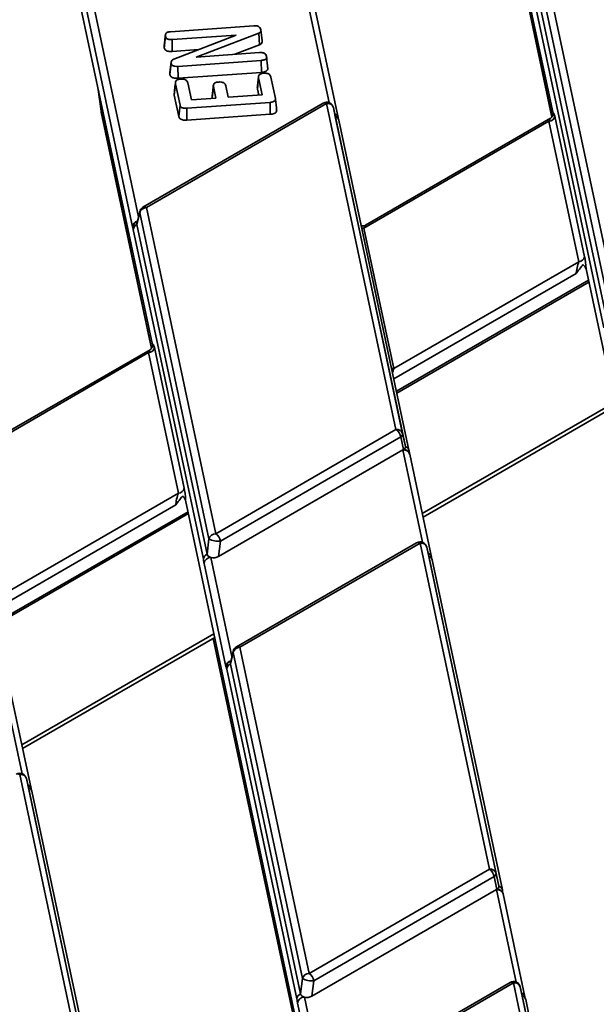
# Model space of a CAD drawing. Units: millimetres. Extents: x 8 to 415, y 1 to 291.
# Drawn here: x 340 to 348, y 227 to 241 of the extents above; entities that cross this region are included whole.
import ezdxf

# ---------------------------------------------------------------- set-up
doc = ezdxf.new("R2010")
doc.units = ezdxf.units.MM

msp = doc.modelspace()

# ---------------------------------------------------------------- linework, layer by layer
at = {"color": 7, "linetype": 'Continuous', "lineweight": 35}
for p, q in [((347.630064, 239.634948), (345.28063, 250.681121)), ((344.499841, 239.577364), (342.304411, 249.899467)), ((341.505302, 237.988327), (339.309872, 248.310429)), ((341.79741, 236.267829), (339.447976, 247.314001)), ((346.882903, 243.021247), (347.614034, 239.583735)), ((347.539283, 241.633513), (348.548617, 236.887996)), ((348.45087, 236.813593), (347.441536, 241.559109)), ((348.369839, 236.515423), (347.34865, 241.316678)), ((347.401216, 241.389637), (348.422405, 236.588382)), ((342.058159, 240.826034), (343.272787, 240.912129)), ((341.966734, 240.592229), (341.984096, 240.756806)), ((343.014595, 240.777504), (342.082222, 240.711415)), ((342.105213, 240.425687), (343.014595, 240.777504)), ((343.342696, 240.805486), (342.430419, 240.456917)), ((343.353501, 240.634193), (343.342696, 240.805486)), ((343.391215, 240.692376), (343.373813, 240.854585)), ((341.966734, 240.592229), (341.968286, 240.615262)), ((342.083942, 240.538052), (342.082222, 240.711415)), ((343.353501, 240.634193), (342.994105, 240.496872)), ((342.465579, 240.565103), (342.083942, 240.538052)), ((342.430419, 240.456917), (343.356589, 240.522566)), ((342.049754, 240.201867), (342.067158, 240.366281)), ((342.067086, 240.38858), (342.049755, 240.226662)), ((343.380032, 240.407903), (342.165404, 240.321807)), ((342.167362, 240.148461), (342.165404, 240.321807)), ((343.382567, 240.234597), (343.380032, 240.407903)), ((343.382567, 240.234597), (342.167362, 240.148461)), ((343.520163, 240.166502), (343.586429, 239.854941)), ((342.113214, 239.903547), (342.130598, 240.068007)), ((342.196865, 239.756446), (342.130598, 240.068007)), ((342.30918, 240.081028), (342.361889, 239.833212)), ((342.66606, 239.862215), (342.683445, 240.026675)), ((342.719206, 239.85854), (342.683445, 240.026675)), ((342.862103, 240.039339), (342.897864, 239.871203)), ((343.324044, 239.989737), (343.341428, 240.154196)), ((343.324044, 239.989737), (343.324691, 240.01237)), ((343.394137, 239.90638), (343.341428, 240.154196)), ((341.006645, 239.985714), (341.047529, 239.670047)), ((342.113214, 239.903547), (342.113764, 239.926193)), ((342.179519, 239.591807), (342.113214, 239.903547)), ((342.66606, 239.862215), (342.666785, 239.88451)), ((342.897864, 239.871203), (343.394137, 239.90638)), ((343.342551, 239.902724), (343.324044, 239.989737)), ((344.282569, 239.787265), (341.656633, 238.271344)), ((344.332565, 239.782314), (341.706629, 238.266393)), ((342.179519, 239.591807), (342.196865, 239.756446)), ((343.509701, 239.798247), (342.295073, 239.712152)), ((342.361889, 239.833212), (342.719206, 239.85854)), ((342.66762, 239.854883), (342.66606, 239.862215)), ((343.512004, 239.624925), (343.509701, 239.798247)), ((345.341899, 235.036797), (344.332565, 239.782314)), ((341.050249, 239.654128), (341.78138, 236.216616)), ((342.297032, 239.538805), (342.295073, 239.712152)), ((343.512004, 239.624925), (342.297032, 239.538805)), ((344.430311, 239.721768), (345.439646, 234.976251)), ((344.458776, 239.592003), (344.430311, 239.721768)), ((345.479965, 234.790749), (344.458776, 239.592003)), ((347.625942, 239.605122), (347.630232, 239.634127)), ((347.630232, 239.634127), (347.630064, 239.634948)), ((347.655565, 239.595609), (348.090193, 237.552147)), ((344.501223, 239.566441), (344.499841, 239.577364)), ((345.531149, 234.736165), (344.50996, 239.537419)), ((347.57125, 239.522649), (344.875303, 237.966312)), ((347.593004, 239.565639), (344.90027, 238.011157)), ((348.005878, 237.479187), (347.57125, 239.522649)), ((341.608882, 238.19199), (341.568562, 238.022517)), ((341.609344, 238.207885), (341.56874, 238.037216)), ((342.618216, 233.446473), (341.608882, 238.19199)), ((341.706629, 238.266393), (342.715963, 233.520877)), ((341.568562, 238.022517), (342.589751, 233.221263)), ((341.507533, 237.978836), (341.505302, 237.988327)), ((342.537185, 233.148304), (341.515996, 237.949558)), ((344.875303, 237.966312), (345.309932, 235.92285)), ((345.309932, 235.92285), (348.005878, 237.479187)), ((350.459986, 226.3297), (348.110552, 237.375872)), ((345.354516, 235.566631), (348.151889, 237.181521)), ((341.738596, 236.155529), (339.042649, 234.599193)), ((341.76035, 236.19852), (339.067616, 234.644037)), ((342.173224, 234.112067), (341.738596, 236.155529)), ((341.793288, 236.238002), (341.797578, 236.267007)), ((341.797578, 236.267007), (341.79741, 236.267829)), ((341.822911, 236.22849), (342.257539, 234.185027)), ((345.736988, 233.760757), (348.535807, 235.376481)), ((342.715963, 233.520877), (345.341899, 235.036797)), ((345.411535, 234.929122), (342.785599, 233.413202)), ((345.451855, 234.74362), (345.411535, 234.929122)), ((345.439646, 234.976251), (345.479965, 234.790749)), ((345.444031, 234.739104), (342.757134, 233.187991)), ((345.451855, 234.74362), (345.444031, 234.739104)), ((345.8608, 233.178638), (345.541843, 234.678254)), ((339.477278, 232.555731), (342.173224, 234.112067)), ((344.627332, 222.96258), (342.277898, 234.008753)), ((339.521862, 232.199512), (342.319235, 233.814401)), ((342.589751, 233.221263), (342.618216, 233.446473)), ((342.785599, 233.413202), (342.757134, 233.187991)), ((345.643528, 233.388538), (343.017592, 231.872618)), ((345.693524, 233.383587), (343.067587, 231.867667)), ((346.702858, 228.638071), (345.693524, 233.383587)), ((345.79127, 233.323041), (346.800604, 228.577524)), ((345.819735, 233.193277), (345.79127, 233.323041)), ((346.840924, 228.392023), (345.819735, 233.193277)), ((345.862182, 233.167715), (345.8608, 233.178638)), ((346.892108, 228.337439), (345.870919, 233.138693)), ((342.866261, 231.589601), (342.547304, 233.089216)), ((339.904334, 230.393638), (342.703153, 232.009362)), ((342.679175, 231.995519), (344.611354, 222.911123)), ((343.067587, 231.867667), (344.076922, 227.12215)), ((342.969841, 231.793263), (342.929521, 231.623791)), ((342.970303, 231.809158), (342.929699, 231.638489)), ((343.979175, 227.047747), (342.969841, 231.793263)), ((342.868492, 231.580109), (342.866261, 231.589601)), ((342.929521, 231.623791), (343.95071, 226.822536)), ((343.898144, 226.749577), (342.876955, 231.550832)), ((340.028146, 229.811518), (339.709189, 231.311134)), ((340.870204, 225.270951), (339.86087, 230.016468)), ((339.958616, 229.955921), (340.96795, 225.210405)), ((339.987081, 229.826157), (339.958616, 229.955921)), ((341.00827, 225.024903), (339.987081, 229.826157)), ((340.029528, 229.800595), (340.028146, 229.811518)), ((341.059454, 224.970319), (340.038265, 229.771573)), ((344.076922, 227.12215), (346.702858, 228.638071)), ((346.800604, 228.577524), (346.840924, 228.392023)), ((346.772494, 228.530396), (344.146558, 227.014475)), ((346.812814, 228.344894), (346.772494, 228.530396)), ((346.80499, 228.340377), (344.118093, 226.789265)), ((346.812814, 228.344894), (346.80499, 228.340377)), ((347.221759, 226.779911), (346.902802, 228.279527)), ((343.95071, 226.822536), (343.979175, 227.047747)), ((344.146558, 227.014475), (344.118093, 226.789265)), ((347.004487, 226.989812), (344.37855, 225.473891)), ((347.054482, 226.984861), (344.428546, 225.46894)), ((348.025153, 222.421126), (347.054482, 226.984861)), ((347.152229, 226.924314), (348.1229, 222.36058)), ((347.180694, 226.79455), (347.152229, 226.924314)), ((344.22722, 225.190874), (343.908263, 226.69049)), ((347.991679, 222.981597), (347.180694, 226.79455)), ((347.223141, 226.768988), (347.221759, 226.779911)), ((348.042863, 222.927013), (347.231878, 226.739966))]:
    msp.add_line(p, q, dxfattribs=at)
at = {"color": 8, "linetype": 'Continuous', "lineweight": 35}
for p, q in [((344.368935, 239.793812), (342.206599, 249.960317)), ((339.409066, 248.396265), (341.591768, 238.134007)), ((346.880138, 243.043093), (347.615606, 239.585198)), ((341.008494, 239.977025), (341.047484, 239.675974)), ((341.047484, 239.675974), (341.782952, 236.218079)), ((341.050249, 239.654128), (341.047484, 239.675974)), ((341.047529, 239.670047), (341.047484, 239.675974)), ((347.967113, 237.306097), (345.31071, 235.772589)), ((345.348896, 235.593052), (348.14627, 237.207941)), ((345.725233, 233.816024), (348.524052, 235.431748)), ((345.729893, 233.395085), (345.444031, 234.739104)), ((342.134459, 233.938978), (339.478056, 232.405469)), ((339.516242, 232.225932), (342.313616, 233.840822)), ((342.646499, 233.175052), (342.952727, 231.735281)), ((339.892579, 230.448904), (342.691398, 232.064628)), ((342.680851, 231.996487), (344.61285, 222.912942)), ((339.897239, 230.027966), (339.611377, 231.371984)), ((347.090852, 226.996358), (346.80499, 228.340377)), ((344.007457, 226.776325), (344.313685, 225.336554))]:
    msp.add_line(p, q, dxfattribs=at)
at = {"color": 7, "linetype": 'Continuous', "lineweight": 35, "flags": 128}
for points in [[(345.532531, 234.725242), (345.531231, 234.735773), (345.531149, 234.736165)], [(346.89349, 228.326515), (346.89219, 228.337047), (346.892108, 228.337439)]]:
    msp.add_lwpolyline(points, dxfattribs=at)
at = {"color": 7, "linetype": 'Continuous', "lineweight": 35}
for centre, radius, start, end in [((344.332565, 239.70066), 0.1, 12.3723202, 119.9973117), ((344.34615, 239.695071), 0.088294, 17.5993381, 98.8506502), ((341.245873, 239.695736), 0.2, 187.3796469, 192.0074323), ((347.570906, 239.608244), 0.085596, 270.229874, 351.5112325), ((341.708875, 238.162033), 0.104384, 91.2331989, 163.3226059), ((341.706629, 238.184739), 0.1, 119.9973117, 166.6173801), ((341.605191, 237.94071), 0.089633, 114.1205626, 174.3348842), ((348.005535, 237.564782), 0.085596, 270.229874, 351.5112325), ((341.738252, 236.241125), 0.085596, 270.229874, 351.5112325), ((345.302585, 236.019211), 0.09664, 255.349338, 274.3601927), ((345.355484, 234.949554), 0.088294, 17.5993381, 98.8506502), ((345.256931, 234.905491), 0.1564, 8.6903951, 57.0932334), ((345.388971, 234.974528), 0.050703, 296.4243815, 1.9470537), ((345.462971, 234.665272), 0.079133, 9.6093147, 98.0753403), ((342.172881, 234.197663), 0.085596, 270.229874, 351.5112325), ((342.718209, 233.416517), 0.104384, 91.2331989, 163.3226059), ((342.748032, 233.66188), 0.2515, 238.9245122, 278.5905089), ((342.630995, 233.38957), 0.1564, 8.6903951, 57.0932334), ((345.693524, 233.301933), 0.1, 12.3723202, 119.9973117), ((345.707109, 233.296344), 0.088294, 17.5993381, 98.8506502), ((342.626381, 233.139456), 0.089633, 114.1205626, 174.3348842), ((342.646903, 233.074351), 0.100701, 90.229874, 171.5112325), ((343.069834, 231.763307), 0.104384, 91.2331989, 163.3226059), ((343.067587, 231.786013), 0.1, 119.9973117, 166.6173801), ((342.96615, 231.541984), 0.089633, 114.1205626, 174.3348842), ((339.86087, 229.934814), 0.1, 12.3723202, 119.9973117), ((339.874455, 229.929225), 0.088294, 17.5993381, 98.8506502), ((346.716443, 228.550828), 0.088294, 17.5993381, 98.8506502), ((346.61789, 228.506764), 0.1564, 8.6903951, 57.0932334), ((346.74993, 228.575802), 0.050703, 296.4243815, 1.9470537), ((346.82393, 228.266545), 0.079133, 9.6093147, 98.0753403), ((344.079168, 227.01779), 0.104384, 91.2331989, 163.3226059), ((343.991954, 226.990844), 0.1564, 8.6903951, 57.0932334), ((344.108991, 227.263154), 0.2515, 238.9245122, 278.5905089), ((347.054482, 226.903207), 0.1, 12.3723202, 119.9973117), ((347.068067, 226.897618), 0.088294, 17.5993381, 98.8506502), ((343.987339, 226.740729), 0.089633, 114.1205626, 174.3348842), ((344.007861, 226.675625), 0.100701, 90.229874, 171.5112325)]:
    msp.add_arc(centre, radius, start, end, dxfattribs=at)
at = {"color": 8, "linetype": 'Continuous', "lineweight": 35}
for centre, radius, start, end in [((344.303426, 239.742978), 0.048952, 53.4704317, 115.2191099), ((344.425342, 239.558704), 0.0768, 14.061805, 71.1653768), ((344.434636, 239.518077), 0.077768, 14.4016245, 71.916006), ((341.647944, 238.198808), 0.039653, 166.7681823, 189.9012698), ((341.677344, 238.225577), 0.050235, 54.341062, 114.3484796), ((341.598487, 237.977666), 0.093792, 103.7143309, 173.473109), ((341.603381, 237.972414), 0.096063, 107.0783172, 176.1671243), ((344.867956, 238.062673), 0.09664, 255.349338, 274.3601927), ((345.458266, 234.652948), 0.087324, 16.8453203, 99.3820614), ((345.455825, 234.716823), 0.077768, 14.4016245, 71.916006), ((345.664385, 233.344252), 0.048952, 53.4704317, 115.2191099), ((345.786301, 233.159978), 0.0768, 14.061805, 71.1653768), ((345.795595, 233.119351), 0.077768, 14.4016245, 71.916006), ((343.038303, 231.826851), 0.050235, 54.341062, 114.3484796), ((343.008903, 231.800082), 0.039653, 166.7681823, 189.9012698), ((342.959445, 231.578939), 0.093792, 103.7143309, 173.473109), ((342.96434, 231.573688), 0.096063, 107.0783172, 176.1671243), ((339.831731, 229.977132), 0.048952, 53.4704317, 115.2191099), ((339.953647, 229.792858), 0.0768, 14.061805, 71.1653768), ((339.962941, 229.752231), 0.077768, 14.4016245, 71.916006), ((346.819225, 228.254222), 0.087324, 16.8453203, 99.3820614), ((346.816784, 228.318096), 0.077768, 14.4016245, 71.916006), ((347.025344, 226.945525), 0.048952, 53.4704317, 115.2191099), ((347.14726, 226.761251), 0.0768, 14.061805, 71.1653768), ((347.156554, 226.720624), 0.077768, 14.4016245, 71.916006)]:
    msp.add_arc(centre, radius, start, end, dxfattribs=at)
at = {"color": 7, "linetype": 'Continuous', "lineweight": 35}
for centre, major_axis, ratio, start_param, end_param in [((347.650081, 239.449549), (-0.013855, 0.193708), 0.123316889, 5.557693106, 6.568429591), ((341.66953, 238.028805), (0.101704, -0.000994), 0.568686661, 3.012868933, 3.267696232), ((348.000394, 237.402532), (0.029475, 0.120109), 0.132403638, 0.911547871, 2.534704076), ((348.084709, 237.406087), (-0.013855, 0.193708), 0.123316889, 4.546956621, 5.557693106), ((341.817427, 236.082429), (-0.013855, 0.193708), 0.123316889, 5.557693106, 6.568429591), ((345.315415, 235.852527), (0.023981, 0.116136), 0.20131091, 0.962573869, 1.55758755), ((345.378997, 234.784461), (0.101704, -0.000994), 0.568686661, 5.516510635, 6.409288886), ((342.252055, 234.038967), (-0.013855, 0.193708), 0.123316889, 4.546956621, 5.557693106), ((342.16774, 234.035413), (0.029475, 0.120109), 0.132403638, 0.911547871, 2.534704076), ((342.689772, 233.232004), (0.100815, 0.00455), 0.610967297, 3.242644679, 4.241356189), ((342.689772, 233.232004), (0.100815, 0.00455), 0.610967297, 4.241356189, 5.416231445), ((343.030489, 231.630079), (0.101704, -0.000994), 0.568686661, 3.012868933, 3.267696232), ((346.739956, 228.385734), (0.101704, -0.000994), 0.568686661, 5.516510635, 6.409288886), ((344.050731, 226.833277), (0.100815, 0.00455), 0.610967297, 3.242644679, 4.241356189), ((344.050731, 226.833277), (0.100815, 0.00455), 0.610967297, 4.241356189, 5.416231445)]:
    msp.add_ellipse(centre, major_axis=major_axis, ratio=ratio, start_param=start_param, end_param=end_param, dxfattribs=at)
at = {"color": 8, "linetype": 'Continuous', "lineweight": 35}
for centre, major_axis, ratio, start_param, end_param in [((347.565766, 239.445995), (0.029475, 0.120109), 0.132403638, 0.126230972, 0.911547871), ((344.880787, 237.895989), (0.023981, 0.116136), 0.20131091, 0.171801441, 0.962573869), ((341.733112, 236.078875), (0.029475, 0.120109), 0.132403638, 0.126230972, 0.911547871)]:
    msp.add_ellipse(centre, major_axis=major_axis, ratio=ratio, start_param=start_param, end_param=end_param, dxfattribs=at)
at = {"color": 7, "linetype": 'Continuous', "lineweight": 35}
for points, knots in [([(343.272787, 240.912129), (343.284612, 240.912486), (343.304334, 240.913081), (343.330435, 240.9071), (343.350079, 240.896632), (343.366761, 240.878854), (343.371174, 240.863665), (343.373813, 240.854585)], [0, 0, 0, 0, 0.217309126, 0.362419928, 0.507543163, 0.705575088, 1, 1, 1, 1]), ([(341.984357, 240.786792), (341.981007, 240.756304), (341.975024, 240.701874), (341.968107, 240.641754), (341.965064, 240.61531)], [0, 0, 0, 0, 0.560132462, 1, 1, 1, 1]), ([(341.984096, 240.756806), (341.982845, 240.767368), (341.980996, 240.782972), (341.991083, 240.802168), (342.004751, 240.813506), (342.02428, 240.821174), (342.042856, 240.824746), (342.05467, 240.82574), (342.058159, 240.826034)], [0, 0, 0, 0, 0.338932597, 0.5006965, 0.638867851, 0.777103387, 0.934171533, 1, 1, 1, 1]), ([(342.082222, 240.711415), (342.069762, 240.710924), (342.049626, 240.71013), (342.024113, 240.715243), (342.005219, 240.723396), (341.990094, 240.737524), (341.986279, 240.74979), (341.984096, 240.756806)], [0, 0, 0, 0, 0.257908597, 0.416778795, 0.552141532, 0.743828905, 1, 1, 1, 1]), ([(343.373813, 240.854585), (343.374414, 240.847196), (343.375442, 240.834565), (343.363587, 240.817027), (343.349856, 240.809441), (343.342696, 240.805486)], [0, 0, 0, 0, 0.402778385, 0.688603057, 1, 1, 1, 1]), ([(342.083942, 240.538052), (342.069212, 240.537564), (342.044778, 240.536754), (342.012209, 240.543733), (341.988131, 240.555797), (341.972294, 240.572857), (341.96853, 240.58597), (341.966734, 240.592229)], [0, 0, 0, 0, 0.256719455, 0.42583042, 0.596345, 0.807350111, 1, 1, 1, 1]), ([(343.391215, 240.692376), (343.391679, 240.682451), (343.392443, 240.666128), (343.375563, 240.646015), (343.36051, 240.637949), (343.353501, 240.634193)], [0, 0, 0, 0, 0.45323767, 0.745420354, 1, 1, 1, 1]), ([(343.356589, 240.522566), (343.367453, 240.522928), (343.386258, 240.523556), (343.411996, 240.518271), (343.431619, 240.508316), (343.449472, 240.490732), (343.4538, 240.475368), (343.456532, 240.465671)], [0, 0, 0, 0, 0.2023129854, 0.350165488, 0.4988545987, 0.6837180066, 1, 1, 1, 1]), ([(343.456532, 240.465671), (343.457363, 240.456783), (343.458611, 240.443423), (343.446273, 240.426863), (343.43016, 240.417411), (343.407475, 240.410684), (343.390189, 240.408932), (343.380032, 240.407903)], [0, 0, 0, 0, 0.316443922, 0.4756178, 0.635734205, 0.785983824, 1, 1, 1, 1]), ([(343.475295, 240.293059), (343.471853, 240.324263), (343.464868, 240.387591), (343.460171, 240.433213), (343.457789, 240.456355)], [0, 0, 0, 0, 0.49272955, 1, 1, 1, 1]), ([(342.067158, 240.366281), (342.066346, 240.377122), (342.065058, 240.394337), (342.083438, 240.414665), (342.098417, 240.422247), (342.105213, 240.425687)], [0, 0, 0, 0, 0.481655061, 0.764805939, 1, 1, 1, 1]), ([(342.165404, 240.321807), (342.150877, 240.321388), (342.128919, 240.320753), (342.101142, 240.327076), (342.083236, 240.337191), (342.071328, 240.350811), (342.068485, 240.361357), (342.067158, 240.366281)], [0, 0, 0, 0, 0.302083477, 0.456603052, 0.612384887, 0.819024786, 1, 1, 1, 1]), ([(343.473906, 240.303581), (343.474737, 240.292938), (343.476004, 240.276711), (343.459797, 240.256775), (343.439159, 240.24517), (343.412431, 240.237656), (343.392941, 240.23566), (343.382567, 240.234597)], [0, 0, 0, 0, 0.318468034, 0.485556018, 0.653288124, 0.815463107, 1, 1, 1, 1]), ([(342.049754, 240.201867), (342.048369, 240.208243), (342.046557, 240.216578), (342.050162, 240.224609), (342.05101, 240.226497)], [0, 0, 0, 0, 0.764932694, 1, 1, 1, 1]), ([(342.167362, 240.148461), (342.150169, 240.148037), (342.123707, 240.147383), (342.090365, 240.155574), (342.068552, 240.168084), (342.054535, 240.184227), (342.051224, 240.196446), (342.049754, 240.201867)], [0, 0, 0, 0, 0.299384826, 0.460779876, 0.623061116, 0.832757619, 1, 1, 1, 1]), ([(343.341684, 240.183163), (343.338347, 240.152687), (343.332394, 240.098311), (343.325523, 240.038615), (343.322503, 240.012376)], [0, 0, 0, 0, 0.560462878, 1, 1, 1, 1]), ([(343.341428, 240.154196), (343.340196, 240.163705), (343.338271, 240.178556), (343.348196, 240.198198), (343.364588, 240.210869), (343.389068, 240.219248), (343.407453, 240.221097), (343.417657, 240.222124)], [0, 0, 0, 0, 0.306855945, 0.479233684, 0.652569867, 0.807179334, 1, 1, 1, 1]), ([(343.417657, 240.222124), (343.428784, 240.222539), (343.448408, 240.223273), (343.475388, 240.21769), (343.497519, 240.207055), (343.513532, 240.18916), (343.517793, 240.174602), (343.520163, 240.166502)], [0, 0, 0, 0, 0.2065132105, 0.3642076552, 0.522934395, 0.7345749462, 1, 1, 1, 1]), ([(342.130918, 240.097216), (342.127579, 240.066734), (342.12162, 240.012335), (342.114716, 239.952501), (342.11168, 239.926195)], [0, 0, 0, 0, 0.560352229, 1, 1, 1, 1]), ([(342.130598, 240.068007), (342.129391, 240.07811), (342.127584, 240.093226), (342.137746, 240.112746), (342.153425, 240.124481), (342.175605, 240.132489), (342.194063, 240.135221), (342.205016, 240.136146), (342.20675, 240.136292)], [0, 0, 0, 0, 0.324860349, 0.48600144, 0.648425569, 0.792981588, 0.967218128, 1, 1, 1, 1]), ([(342.20675, 240.136292), (342.219263, 240.136749), (342.239856, 240.1375), (342.266814, 240.131161), (342.28708, 240.120586), (342.302805, 240.10336), (342.306882, 240.089078), (342.30918, 240.081028)], [0, 0, 0, 0, 0.231918135, 0.381693089, 0.531785578, 0.736108097, 1, 1, 1, 1]), ([(342.683823, 240.055427), (342.680485, 240.024954), (342.674529, 239.970575), (342.667613, 239.910797), (342.664573, 239.884518)], [0, 0, 0, 0, 0.560390673, 1, 1, 1, 1]), ([(342.683445, 240.026675), (342.682217, 240.036832), (342.680388, 240.051966), (342.691297, 240.071306), (342.707307, 240.082901), (342.730992, 240.091166), (342.749356, 240.093015), (342.759787, 240.094065)], [0, 0, 0, 0, 0.328658264, 0.489689231, 0.651540689, 0.802073895, 1, 1, 1, 1]), ([(342.759787, 240.094065), (342.771387, 240.094529), (342.791125, 240.095317), (342.81768, 240.08965), (342.838861, 240.079636), (342.855361, 240.062236), (342.859637, 240.047713), (342.862103, 240.039339)], [0, 0, 0, 0, 0.2166532446, 0.3686653422, 0.5210793556, 0.7238480068, 1, 1, 1, 1]), ([(342.295073, 239.712152), (342.283231, 239.711713), (342.263394, 239.710977), (342.236195, 239.715645), (342.216167, 239.724723), (342.202172, 239.739003), (342.198749, 239.750255), (342.196865, 239.756446)], [0, 0, 0, 0, 0.248222375, 0.415784912, 0.585252086, 0.771764525, 1, 1, 1, 1]), ([(343.586429, 239.854941), (343.587241, 239.846482), (343.58847, 239.833681), (343.576777, 239.817761), (343.559701, 239.807219), (343.536034, 239.800662), (343.518055, 239.799013), (343.509701, 239.798247)], [0, 0, 0, 0, 0.304398432, 0.460649318, 0.616882642, 0.821968244, 1, 1, 1, 1]), ([(343.605192, 239.682184), (343.601764, 239.713378), (343.594808, 239.776687), (343.590081, 239.82242), (343.587684, 239.84562)], [0, 0, 0, 0, 0.492723849, 1, 1, 1, 1]), ([(342.297032, 239.538805), (342.279997, 239.538369), (342.253546, 239.537691), (342.220119, 239.545917), (342.197724, 239.558509), (342.184196, 239.574694), (342.180914, 239.586704), (342.179519, 239.591807)], [0, 0, 0, 0, 0.297717539, 0.462275387, 0.627579157, 0.841761451, 1, 1, 1, 1]), ([(343.603818, 239.692766), (343.60464, 239.682794), (343.605916, 239.667315), (343.590766, 239.648027), (343.568878, 239.635027), (343.540892, 239.627534), (343.520459, 239.625689), (343.512004, 239.624925)], [0, 0, 0, 0, 0.30126168, 0.467630447, 0.633874749, 0.848503469, 1, 1, 1, 1]), ([(347.626744, 239.60572), (347.6267, 239.605504), (347.626607, 239.605049), (347.623842, 239.597341), (347.615285, 239.584002), (347.605212, 239.571738), (347.596492, 239.568071), (347.595798, 239.567779)], [0, 0, 0, 0, 0.1802883, 0.379812688, 0.625140134, 0.970165936, 1, 1, 1, 1]), ([(344.898665, 238.01066), (344.898064, 238.010195), (344.889496, 238.003583), (344.869137, 237.998725), (344.850931, 238.001346), (344.842794, 238.002517)], [0, 0, 0, 0, 0.040110818, 0.570965764, 1, 1, 1, 1]), ([(341.515996, 237.949558), (341.515108, 237.953127), (341.512314, 237.964351), (341.509472, 237.972963), (341.507533, 237.978836)], [0, 0, 0, 0, 0.317981704, 1, 1, 1, 1]), ([(348.06506, 237.435923), (348.048919, 237.414278), (348.016669, 237.371028), (347.981496, 237.329615), (347.967217, 237.306268), (347.967113, 237.306097)], [0, 0, 0, 0, 0.498640996, 0.99633735, 1, 1, 1, 1]), ([(348.110552, 237.375872), (348.106175, 237.38648), (348.097266, 237.408067), (348.075918, 237.426532), (348.06506, 237.435923)], [0, 0, 0, 0, 0.491364027, 1, 1, 1, 1]), ([(341.79409, 236.2386), (341.794046, 236.238384), (341.793953, 236.237929), (341.791188, 236.230222), (341.782631, 236.216883), (341.772558, 236.204619), (341.763838, 236.200952), (341.763144, 236.20066)], [0, 0, 0, 0, 0.1802883, 0.379812688, 0.625140134, 0.970165936, 1, 1, 1, 1]), ([(345.532531, 234.725242), (345.53342, 234.720663), (345.536213, 234.706263), (345.539056, 234.689746), (345.540994, 234.678481)], [0, 0, 0, 0, 0.317981704, 1, 1, 1, 1]), ([(342.232406, 234.068804), (342.216265, 234.047159), (342.184015, 234.003909), (342.148842, 233.962496), (342.134563, 233.939149), (342.134459, 233.938978)], [0, 0, 0, 0, 0.498640996, 0.99633735, 1, 1, 1, 1]), ([(342.277898, 234.008753), (342.273533, 234.01934), (342.264631, 234.040928), (342.243284, 234.059394), (342.232406, 234.068804)], [0, 0, 0, 0, 0.490418412, 1, 1, 1, 1]), ([(342.547304, 233.089216), (342.545703, 233.098299), (342.542302, 233.117591), (342.538956, 233.137676), (342.537185, 233.148304)], [0, 0, 0, 0, 0.47082517, 1, 1, 1, 1]), ([(342.876955, 231.550832), (342.876067, 231.554401), (342.873273, 231.565625), (342.870431, 231.574236), (342.868492, 231.580109)], [0, 0, 0, 0, 0.317981704, 1, 1, 1, 1]), ([(346.89349, 228.326515), (346.894379, 228.321936), (346.897172, 228.307536), (346.900015, 228.291019), (346.901953, 228.279755)], [0, 0, 0, 0, 0.317981704, 1, 1, 1, 1]), ([(343.908263, 226.69049), (343.906662, 226.699573), (343.903261, 226.718864), (343.899915, 226.738949), (343.898144, 226.749577)], [0, 0, 0, 0, 0.4708251699, 1, 1, 1, 1])]:
    msp.add_open_spline(points, degree=3, knots=knots, dxfattribs=at)

doc.saveas('drawing.dxf')
